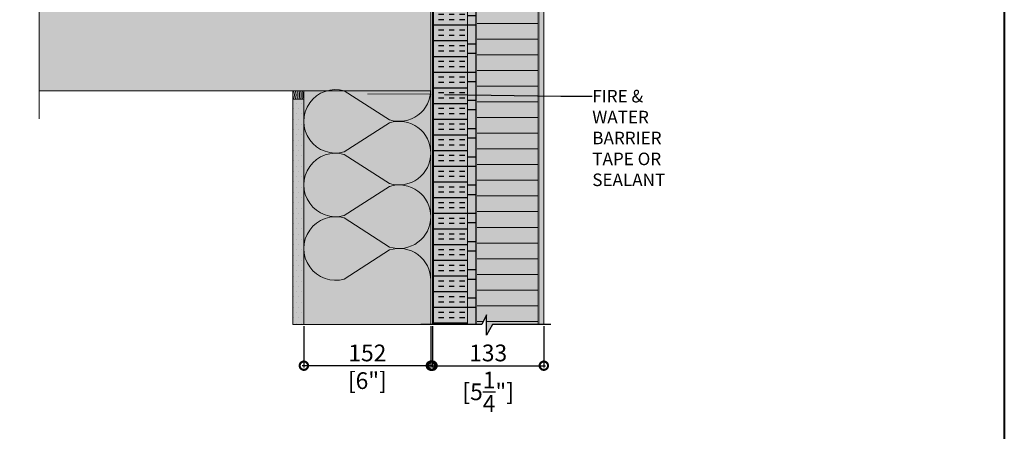
# Model space of a CAD drawing. Units: millimetres. Extents: x -452722 to 0, y -14390 to 26101.
# Drawn here: x -419839 to -418660, y -9936 to -9444 of the extents above; entities that cross this region are included whole.
import ezdxf
from ezdxf import colors
from ezdxf.entities.mleader import LeaderData, LeaderLine
from ezdxf.math import Vec2, Vec3

# ---------------------------------------------------------------- set-up
doc = ezdxf.new("R2010")
doc.units = ezdxf.units.MM
doc.header["$MEASUREMENT"] = 0
doc.header["$PDMODE"] = 35
doc.linetypes.add('HIDDEN', pattern=[0.375, 0.25, -0.125])
doc.layers.get('0').update_dxf_attribs({"lineweight": 0})
doc.layers.get('Defpoints').update_dxf_attribs({"color": 8, "lineweight": 0})
for name, color, linetype, lineweight, true_color in [('0-28MM GA METAL SHEET', 7, 'Continuous', 0, 0xde4d21), ('0-EXTRA', 7, 'Continuous', 0, 0xcccccc), ('1-SMOKE SEAL', 7, 'Continuous', 0, 0xcccccc), ('A-INSUL', 7, 'Continuous', 0, 0xcccccc), ('A-INTWALL', 7, 'Continuous', 20, 0xcccccc)]:
    doc.layers.add(name, color=color, linetype=linetype, lineweight=lineweight, true_color=true_color)
for name, color, linetype, lineweight in [('0-BASE', 8, 'Continuous', 0), ('0-Edge Closure', 231, 'Continuous', 0), ('0-Hatch', 251, 'Continuous', 0), ('0-INSULATION', 82, 'Continuous', 0), ('0-Panel-Type-01', 24, 'Continuous', 20), ('0-SMARTCI', 60, 'Continuous', 0), ('0-SMOKE-SOUND SEALANT', 150, 'HIDDEN', 0), ('1-NOTES', 2, 'Continuous', 15), ('A-HATCH', 214, 'Continuous', 5), ('Gc_08_Title Block', 31, 'Continuous', 40), ('SM_FASTENERS', 51, 'Continuous', 0)]:
    doc.layers.add(name, color=color, linetype=linetype, lineweight=lineweight)
doc.layers.add('HATCH', color=250, linetype='Continuous')
doc.layers.add('SL-Dim', color=2, linetype='Continuous')
doc.layers.add('LAYER 1', color=7, linetype='Continuous', true_color=0xcccccc)
doc.styles.add('Arial-Narrow', font='ARIALN.TTF')
doc.styles.get("Standard").update_dxf_attribs({"font": 'arial.ttf'})
doc.dimstyles.new('A-50', dxfattribs={"dimscale": 20, "dimtxt": 1, "dimasz": 1, "dimexe": 0.1, "dimexo": 0.1, "dimgap": 0.25, "dimtad": 1, "dimdec": 0, "dimzin": 0, "dimdsep": 46, "dimtxsty": 'Arial-Narrow', "dimblk": 'DOTSMALL', "dimcen": 0, "dimdle": 0.1, "dimclrd": 256, "dimclrt": 256, "dimadec": 0, "dimazin": 0, "dimtfac": 1, "dimtdec": 0, "dimtix": 1, "dimtmove": 1, "dimatfit": 1, "dimfxl": 1, "dimtolj": 1, "dimtzin": 0, "dimlwd": -1, "dimlwe": -1, "dimarcsym": 0})

# ---------------------------------------------------------------- blocks, each defined once
blk = doc.blocks.new('ABV SEALANT')
at = {"layer": '0-EXTRA'}
blk.add_lwpolyline([(0, 0), (13, 0), (13, -10), (0, -10)], dxfattribs=at)
for radius, start, end in [(9.66, 328.9478, 31.053), (11.7, 334.699, 25.3016), (13.7, 338.6035, 21.397), (15.7, 341.4435, 18.5569), (17.7, 343.608, 16.3923), (7.66, 319.4264, 40.5746)]:
    blk.add_arc((-5.8, -5), radius, start, end, dxfattribs=at)
blk = doc.blocks.new('*U733')
at = {"color": 0, "flags": 128}
for points in [[(0.5, 0, -0.505863), (0.1755, -0.2386), (-0.1819, -0.0095, 1.322645), (-0.1819, -0.4905), (0.1755, -0.2614, -0.505863), (0.5, -0.5)], [(0.5, -0.5, -0.505863), (0.1755, -0.7386), (-0.1819, -0.5095, 1.322645), (-0.1819, -0.9905), (0.1755, -0.7614, -0.505863), (0.5, -1)], [(0.5, -1, -0.505863), (0.1755, -1.2386), (-0.1819, -1.0095, 1.322645), (-0.1819, -1.4905), (0.1755, -1.2614, -0.505863), (0.5, -1.5)]]:
    blk.add_lwpolyline(points, format="xyb", dxfattribs=at)
blk = doc.blocks.new('*U832')
at = {"layer": 'A-HATCH', "true_color": 0xbfbfb0}
h = blk.add_hatch(dxfattribs=at)
h.set_pattern_fill('DOTS', color=9, scale=100, angle=450, style=0)
h.set_pattern_definition([(90, (221731.3566, 321745.2197), (-6.25, 3.125), [0, -6.25])])
h.paths.add_polyline_path([(269.4, 0), (0, 0), (0, 13), (269.4, 13)])
at = {"layer": 'A-INTWALL'}
blk.add_lwpolyline([(269.4, 0), (0, 0), (0, 13), (269.4, 13)], close=True, dxfattribs=at)
blk = doc.blocks.new('*U865')
at = {"color": 0}
for p, q in [((-0.156, 0), (-0.063, -0.125)), ((0.156, 0), (-0.156, 0)), ((-0.089, -0.193), (-0.063, -0.177)), ((-0.089, -0.193), (-0.063, -0.208)), ((-0.089, -0.27), (-0.063, -0.254)), ((-0.089, -0.27), (-0.063, -0.285)), ((-0.089, -0.347), (-0.063, -0.331)), ((-0.089, -0.347), (-0.063, -0.362)), ((-0.089, -0.424), (-0.063, -0.408)), ((-0.089, -0.424), (-0.063, -0.439)), ((-0.063, -0.285), (-0.063, -0.331)), ((-0.063, -0.362), (-0.063, -0.408)), ((-0.063, -0.439), (-0.063, -0.485)), ((-0.063, -0.458), (-0.063, -0.672)), ((-0.063, -0.516), (-0.063, -0.562)), ((-0.063, -0.593), (-0.063, -0.639)), ((-0.063, -0.125), (0.062, -0.125)), ((-0.063, -0.125), (-0.063, -0.177)), ((-0.063, -0.208), (-0.063, -0.254)), ((0, -0.75), (0, -0.545)), ((0.062, -0.125), (0.156, 0)), ((0.062, -0.125), (0.062, -0.177)), ((0.089, -0.193), (0.062, -0.177)), ((0.089, -0.193), (0.062, -0.208)), ((0.062, -0.208), (0.062, -0.254)), ((0.089, -0.27), (0.062, -0.254)), ((0.089, -0.27), (0.062, -0.285)), ((0.062, -0.285), (0.062, -0.331)), ((0.089, -0.347), (0.062, -0.331)), ((0.089, -0.347), (0.062, -0.362)), ((0.062, -0.362), (0.062, -0.408)), ((0.089, -0.424), (0.062, -0.408)), ((0.089, -0.424), (0.062, -0.439)), ((0.062, -0.439), (0.062, -0.485)), ((0.062, -0.458), (0.062, -0.672)), ((0.062, -0.516), (0.062, -0.562)), ((0.062, -0.593), (0.062, -0.639)), ((0, -0.75), (-0.063, -0.672)), ((0, -0.75), (0.062, -0.672))]:
    blk.add_line(p, q, dxfattribs=at)
for centre, radius, start, end in [((-0.037, -0.54), 0.0371, 352.36386, 133.84766), ((0.037, -0.541), 0.0373, 46.78656, 187.00276)]:
    blk.add_arc(centre, radius, start, end, dxfattribs=at)
blk = doc.blocks.new('*U706')
at = {"layer": 'LAYER 1'}
blk.add_lwpolyline([(-21.98, 0), (0, 0), (2.27, 4.07), (2.27, -3.59), (4.09, 0), (27.05, 0)], dxfattribs=at)
blk = doc.blocks.new('*U905')
at = {"layer": '0-28MM GA METAL SHEET', "true_color": 0xcd2027, "transparency": 33554559}
h = blk.add_hatch(color=242, dxfattribs=at)
h.dxf.hatch_style = 1
h.paths.add_polyline_path([(-91.2, 4), (-133.2, 4), (-133.2, -809.3), (-132.2, -809.3), (-132.2, -802), (-132.2, 3), (-91.2, 3)])
at = {"layer": '0-28MM GA METAL SHEET', "true_color": 0x636466, "transparency": 33554559}
h = blk.add_hatch(color=251, dxfattribs=at)
h.dxf.hatch_style = 1
h.paths.add_polyline_path([(-131.2, -49), (-129.2, -49), (-129.2, 0), (-6, 0), (-6, 2), (-131.2, 2)])
at = {"layer": '0-28MM GA METAL SHEET', "true_color": 0x7aafdf, "transparency": 33554559}
h = blk.add_hatch(color=143, dxfattribs=at)
h.dxf.hatch_style = 1
edge = h.paths.add_edge_path()
edge.add_line((-93.3, 3), (-91.2, 3))
edge.add_line((-91.2, 3), (-91.2, 4))
edge.add_arc((-88.5, 4.5), 2.72, 191.2687, 248.6929)
edge.add_line((-89.5, 2), (-93.2, 2))
edge.add_arc((-93.3, 2.5), 0.505, 88.6371, 280.8938, ccw=False)
at = {"layer": '0-Hatch', "true_color": 0x7d7d7d}
h = blk.add_hatch(color=8, dxfattribs=at)
h.dxf.hatch_style = 1
h.paths.add_polyline_path([(-80.2, -809.1), (-80.2, 0), (-81.2, 0), (-81.2, -809.1)])
h.paths.add_polyline_path([(-7.2, -809.1), (-7.2, 0), (-6, 0), (-6, -809.1)])
h = blk.add_hatch(color=8, dxfattribs=at)
h.dxf.hatch_style = 1
h.paths.add_polyline_path([(-79.2, -1), (-79.2, -24), (-8.2, -24), (-8.2, -1)], flags=16)
h.paths.add_polyline_path([(-80.2, 0), (-80.2, -25), (-7.2, -25), (-7.2, 0)])
at = {"layer": '0-Hatch'}
h = blk.add_hatch(dxfattribs=at)
h.set_pattern_fill('ANSI31', color=256, scale=150, angle=135)
h.set_pattern_definition([(180, (-309081.053, 166539.316), (4e-15, -18.75), [])])
h.paths.add_polyline_path([(-80.2, -809.1), (-80.2, -25), (-7.2, -25), (-7.2, -809.1), (-61.3, -809.3), (-68.5, -822.2), (-68.5, -797.9), (-74.3, -809.3)])
at = {"layer": '0-INSULATION', "true_color": 0xc7c8ca, "transparency": 33554559}
h = blk.add_hatch(color=9, dxfattribs=at)
h.dxf.hatch_style = 1
h.paths.add_polyline_path([(-129.2, -809.3), (-132.2, -809.3), (-132.2, -49), (-129.2, -49), (-129.2, 0), (-91.2, 0), (-91.2, -809.3)])
h = blk.add_hatch(color=9, dxfattribs=at)
h.dxf.hatch_style = 1
h.paths.add_polyline_path([(-91.2, -809.3), (-91.2, 0), (-81.2, 0), (-81.2, -809.3)])
at = {"layer": '0-Panel-Type-01', "true_color": 0x58595a, "transparency": 33554559}
h = blk.add_hatch(color=251, dxfattribs=at)
h.dxf.hatch_style = 1
h.paths.add_polyline_path([(0, -809.1), (0, 0), (-6, 0), (-6, -809.1)])
at = {"layer": 'HATCH'}
h = blk.add_hatch(dxfattribs=at)
h.set_pattern_fill('INSUL', color=256, scale=50, angle=180, style=0)
h.set_pattern_definition([(180, (-6, 0), (3e-15, -18.75), []), (180, (-6, -6.25), (3e-15, -18.75), [6.25, -6.25]), (180, (-6, -12.5), (3e-15, -18.75), [6.25, -6.25])])
h.paths.add_polyline_path([(-129.2, -809.3), (-132.2, -809.3), (-132.2, -49), (-129.2, -49), (-129.2, 0), (-91.2, 0), (-91.2, -809.3)])
h = blk.add_hatch(dxfattribs=at)
h.set_pattern_fill('ANSI32', color=256, scale=90, angle=135, style=0)
h.set_pattern_definition([(180, (-6, 0), (7e-15, -33.75), []), (180, (-17.25, 11.25), (7e-15, -33.75), [])])
h.paths.add_polyline_path([(-91.2, -809.3), (-91.2, 0), (-81.2, 0), (-81.2, -809.3)])
at = {"layer": 'HATCH', "true_color": 0x939598, "transparency": 33554559}
h = blk.add_hatch(color=252, dxfattribs=at)
h.dxf.hatch_style = 1
h.paths.add_polyline_path([(-80.2, -809.1), (-80.2, -25), (-7.2, -25), (-7.2, -809.1), (-61.3, -809.3), (-68.5, -822.2), (-68.5, -797.9), (-74.3, -809.3)])
at = {"layer": '0-28MM GA METAL SHEET'}
blk.add_lwpolyline([(-91.2, 4), (-133.2, 4), (-133.2, -809.3), (-132.2, -809.3), (-132.2, -802), (-132.2, -802), (-132.2, 3), (-91.2, 3), (-91.2, 4)], dxfattribs=at)
blk.add_lwpolyline([(-93.3, 3), (-91.2, 3), (-91.2, 4, 0.255939), (-89.5, 2), (-93.2, 2, -1.113118), (-93.3, 3, -84.072195)], format="xyb", dxfattribs=at)
at = {"layer": '0-Edge Closure', "const_width": 0.1}
for points in [[(-80.2, 0), (-80.2, -25), (-7.2, -25), (-7.2, 0)], [(-79.2, -1), (-79.2, -24), (-8.2, -24), (-8.2, -1)]]:
    blk.add_lwpolyline(points, close=True, dxfattribs=at)
at = {"layer": '0-INSULATION'}
for points in [[(-129.2, -809.3), (-129.2, -809.3), (-132.2, -809.3), (-132.2, -49), (-129.2, -49), (-129.2, 0), (-91.2, 0), (-91.2, -809.3)], [(-91.2, -809.3), (-91.2, 0), (-81.2, 0), (-81.2, -809.3)]]:
    blk.add_lwpolyline(points, close=True, dxfattribs=at)
at = {"layer": '0-Panel-Type-01', "const_width": 0.1}
for points in [[(-80.2, -809.1), (-80.2, 0), (-81.2, 0), (-81.2, -809.1)], [(-80.2, 0), (-80.2, -809.1), (-81.2, -809.1), (-81.2, 0)], [(-7.2, -809.1), (-7.2, 0), (-6, 0), (-6, -809.1)], [(-80.2, -809.1), (-80.2, -25), (-7.2, -25), (-7.2, -809.1), (-61.3, -809.3), (-68.5, -822.2), (-68.5, -797.9), (-74.3, -809.3)]]:
    blk.add_lwpolyline(points, close=True, dxfattribs=at)
at = {"layer": '0-Panel-Type-01'}
for points in [[(-81.2, -809.1), (-81.2, 0), (-6, 0), (-6, -809.1), (-61.3, -809.3), (-68.5, -822.2), (-68.5, -797.9), (-74.2, -809.1)], [(0, -809.1), (0, 0), (-6, 0), (-6, -809.1)]]:
    blk.add_lwpolyline(points, close=True, dxfattribs=at)
at = {"layer": '0-SMARTCI', "const_width": 0.1}
blk.add_lwpolyline([(-131.2, -49), (-129.2, -49), (-129.2, 0), (-6, 0), (-6, 0), (-6, 2), (-131.2, 2), (-131.2, -49)], dxfattribs=at)
at = {"layer": '0-BASE', "xscale": 3.175, "yscale": 3.175, "zscale": 3.175, "rotation": 180}
blk.add_blockref('*U706', (-61.3, -809.3), dxfattribs=at)
at = {"layer": 'SM_FASTENERS', "xscale": 19.04997218697943, "yscale": 19.04997218697943, "zscale": 19.04997218697943}
for p in [(-112.8, 4), (-43.7, 2)]:
    blk.add_blockref('*U865', p, dxfattribs=at)
blk = doc.blocks.new('_DotSmall')
at = {"color": 0, "linetype": 'ByBlock', "const_width": 0.5}
blk.add_lwpolyline([(-0.0625, 0, 1), (0.0625, 0, 1)], format="xyb", close=True, dxfattribs=at)
blk = doc.blocks.new('*D752')
at = {"layer": 'Defpoints', "color": 0, "transparency": 16777216}
for p in [(-419344.5, -9808), (-419211.3, -9808), (-419211.3, -9857.3, 0)]:
    blk.add_point(p, dxfattribs=at)
at = {"layer": 'SL-Dim', "color": 0, "transparency": 16777216}
for p, q in [((-419344.5, -9810, 0), (-419344.5, -9859.3, 0)), ((-419211.3, -9810, 0), (-419211.3, -9859.3, 0))]:
    blk.add_line(p, q, dxfattribs=at)
at = {"layer": 'SL-Dim', "transparency": 16777216}
blk.add_line((-419346.5, -9857.3, 0), (-419209.3, -9857.3, 0), dxfattribs=at)
at = {"layer": 'SL-Dim', "transparency": 16777216, "xscale": 20, "yscale": 20, "zscale": 20, "rotation": 180}
blk.add_blockref('_DotSmall', (-419344.5, -9857.3, 0), dxfattribs=at)
at = {"layer": 'SL-Dim', "transparency": 16777216, "xscale": 20, "yscale": 20, "zscale": 20}
blk.add_blockref('_DotSmall', (-419211.3, -9857.3, 0), dxfattribs=at)
at = {"layer": 'SL-Dim', "transparency": 16777216, "char_height": 20, "attachment_point": 5, "style": 'Arial-Narrow'}
for s, insert in [('\\A1;133 ', (-419277.9, -9842.1, 0)), ('\\A1;[5{\\H1x;\\S1/4;}"]', (-419277.9, -9888.5, 0))]:
    blk.add_mtext(s, dxfattribs=dict(at, insert=insert))
blk = doc.blocks.new('*D753')
at = {"layer": 'Defpoints', "color": 0, "transparency": 16777216}
for p in [(-419498.5, -9808), (-419346.5, -9808), (-419498.5, -9857.3)]:
    blk.add_point(p, dxfattribs=at)
at = {"layer": 'SL-Dim', "color": 0, "transparency": 16777216}
for p, q in [((-419498.5, -9810), (-419498.5, -9859.3)), ((-419346.5, -9810), (-419346.5, -9859.3))]:
    blk.add_line(p, q, dxfattribs=at)
at = {"layer": 'SL-Dim', "transparency": 16777216}
blk.add_line((-419344.5, -9857.3), (-419500.5, -9857.3), dxfattribs=at)
at = {"layer": 'SL-Dim', "transparency": 16777216, "xscale": 20, "yscale": 20, "zscale": 20, "rotation": 180}
blk.add_blockref('_DotSmall', (-419498.5, -9857.3), dxfattribs=at)
at = {"layer": 'SL-Dim', "transparency": 16777216, "xscale": 20, "yscale": 20, "zscale": 20}
blk.add_blockref('_DotSmall', (-419346.5, -9857.3), dxfattribs=at)
at = {"layer": 'SL-Dim', "transparency": 16777216, "char_height": 20, "attachment_point": 5, "style": 'Arial-Narrow'}
for s, insert in [('\\A1;152 ', (-419422.5, -9842.1)), ('\\A1;[6"]', (-419422.5, -9875.2))]:
    blk.add_mtext(s, dxfattribs=dict(at, insert=insert))
blk = doc.blocks.new('SLAB EDGE SEAL')
at = {"layer": '0-SMOKE-SOUND SEALANT', "ltscale": 25, "const_width": 1}
blk.add_lwpolyline([(-0.2, 80.1), (-0.2, 4.1), (-76.2, 4.1)], dxfattribs=at)

msp = doc.modelspace()

# ---------------------------------------------------------------- hatches: boundary and pattern name
at = {"layer": '0-BASE', "true_color": 0xc7c8ca, "transparency": 33554495}
h = msp.add_hatch(color=9, dxfattribs=at)
h.dxf.hatch_style = 1
h.paths.add_polyline_path([(-419815.2, -9278.7), (-419815.2, -9528.7), (-419346.5, -9528.7), (-419346.5, -9278.7)])
at = {"layer": 'A-HATCH', "true_color": 0xc7c8ca, "transparency": 33554495}
msp.add_hatch(color=9, dxfattribs=at).paths.add_polyline_path([(-419511.5, -9808), (-419346.5, -9808), (-419346.5, -9528.7), (-419511.5, -9528.7)])

# ---------------------------------------------------------------- linework, layer by layer
at = {"layer": '0-BASE'}
for p, q in [((-419815.2, -9240.4, 0), (-419815.2, -9562.1, 0)), ((-419346.5, -9528.7), (-419346.5, -9278.7)), ((-419815.2, -9528.7), (-419346.5, -9528.7))]:
    msp.add_line(p, q, dxfattribs=at)
msp.add_lwpolyline([(-419511.5, -9808), (-419346.5, -9808), (-419346.5, -9528.7), (-419511.5, -9528.7)], close=True, dxfattribs=at)
at = {"layer": 'Gc_08_Title Block'}
msp.add_lwpolyline([(-425989, -7252.3), (-418660.2, -7252.3), (-418660.2, -10949.2), (-425989, -10949.2)], close=True, dxfattribs=at)

# ---------------------------------------------------------------- block references
at = {"layer": '0-Panel-Type-01'}
msp.add_blockref('*U905', (-419211.3, -8998.7), dxfattribs=at)
at = {"layer": '0-SMOKE-SOUND SEALANT', "xscale": -1, "rotation": 180}
msp.add_blockref('SLAB EDGE SEAL', (-419346.5, -9528.5), dxfattribs=at)
at = {"layer": '1-SMOKE SEAL', "xscale": -1, "rotation": 180}
msp.add_blockref('ABV SEALANT', (-419511.5, -9538.7), dxfattribs=at)
at = {"layer": 'A-INSUL', "ltscale": 0.5, "xscale": 152.0000000000113, "yscale": 152.0000000000113, "zscale": 152.0000000000113}
msp.add_blockref('*U733', (-419422.5, -9527.2), dxfattribs=at)
at = {"layer": 'A-INTWALL', "xscale": -1, "rotation": 90}
msp.add_blockref('*U832', (-419498.5, -9538.7), dxfattribs=at)

# ---------------------------------------------------------------- dimensions: what is measured, and where the dimension line sits
at = {"layer": 'SL-Dim'}
for base, p1, p2, picture, middle in [((-419498.5, -9857.3), (-419346.5, -9808), (-419498.5, -9808), '*D753', (-419422.5, -9857.3)), ((-419211.3, -9857.3, 0), (-419344.5, -9808), (-419211.3, -9808), '*D752', (-419277.9, -9857.3, 0))]:
    dim = msp.add_linear_dim(base=base, p1=p1, p2=p2, dimstyle='A-50', override={"dimpost": ' \\X'}, dxfattribs=at)
    dim.commit()
    dim.dimension.update_dxf_attribs({"geometry": picture, "text_midpoint": middle})

# ---------------------------------------------------------------- leaders
at = {"layer": '1-NOTES'}
ml = msp.add_multileader_mtext('Standard', dxfattribs=at)
ml.set_content('FIRE & WATER BARRIER TAPE OR SEALANT', color=256)
ml.set_leader_properties()
ml.build(insert=Vec2(0, 0))
ml.multileader.update_dxf_attribs({"dogleg_length": 501.7, "arrow_head_size": 18.8, "scale": 0.75})
ctx = ml.context
ctx.base_point, ctx.scale, ctx.char_height, ctx.arrow_head_size, ctx.landing_gap_size, ctx.plane_origin = Vec3(-419153.3, -9535.3, 0), 0.75, 15, 18.8, 0.00675, Vec3(-419146.1, -9759.7, 0)
notes = []
notes.append((ctx, [(0, (1, 1, 0), (-419190.9, -9535.3, 0), (1, 0), 37.6, [(0, [(-419348.9, -9532.9, 0)], 0, [])])]))
ctx.mtext.insert, ctx.mtext.width, ctx.mtext.flow_direction = Vec3(-419153.3, -9527.6, 0), 173.02, 5
for ctx, leaders in notes:
    for number, flags, end, landing, length, lines in leaders:
        leader = LeaderData()
        leader.index, (leader.has_last_leader_line, leader.has_dogleg_vector, leader.attachment_direction) = number, flags
        leader.last_leader_point, leader.dogleg_vector, leader.dogleg_length = Vec3(end), Vec3(landing), length
        for number, points, colour, breaks in lines:
            line = LeaderLine()
            line.index, line.vertices, line.color, line.breaks = number, Vec3.list(points), colors.encode_raw_color(colour), breaks
            leader.lines.append(line)
        ctx.leaders.append(leader)

doc.saveas('drawing.dxf')
